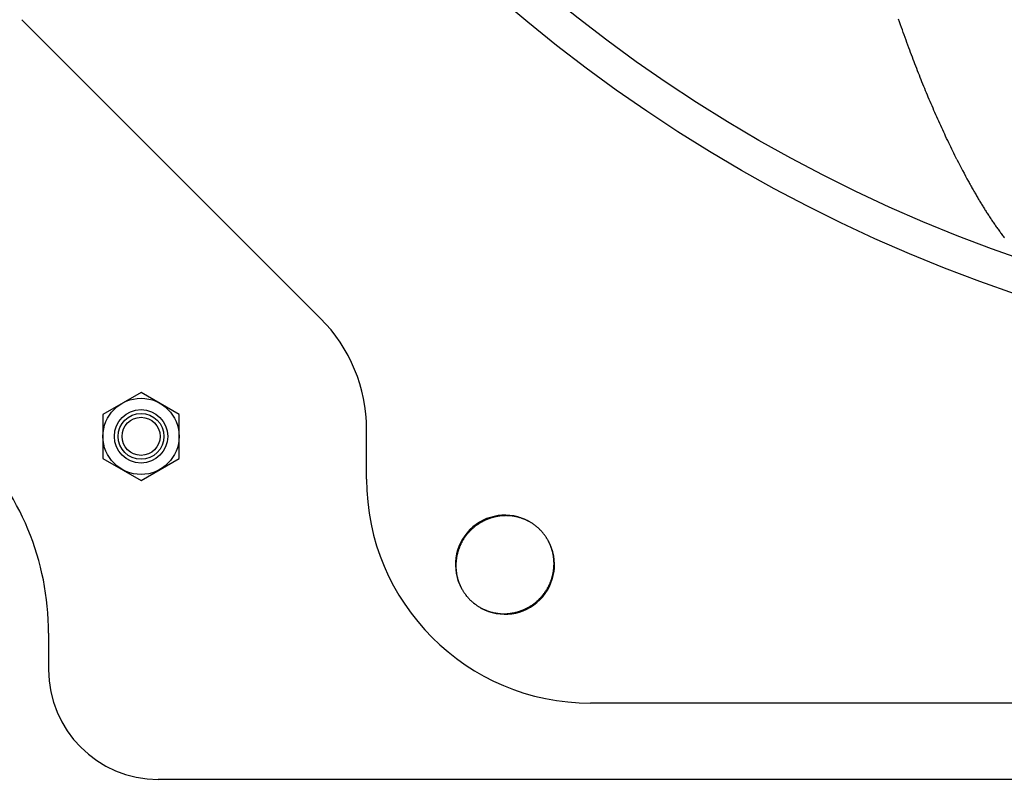
# Model space of a CAD drawing. Extents: x -592 to 1052, y -351 to 690.
# Drawn here: x -196 to -67, y -256 to -157 of the extents above; entities that cross this region are included whole.
import ezdxf

# ---------------------------------------------------------------- set-up
doc = ezdxf.new("R2010")
doc.units = 0
doc.header["$LTSCALE"] = 20
doc.layers.add('DETAIL', color=5, linetype='CONTINUOUS')

msp = doc.modelspace()

# ---------------------------------------------------------------- linework, layer by layer
at = {"layer": 'DETAIL', "color": 5, "linetype": 'CONTINUOUS'}
for p, q in [((-156.54, -195.81), (-195.81, -156.54)), ((-80.42, -156.84), (-80.56, -156.45)), ((-80.29, -157.22), (-80.42, -156.84)), ((-80.17, -157.56), (-80.29, -157.22)), ((-80.29, -157.22), (-80.29, -157.22)), ((-80.06, -157.88), (-80.17, -157.56)), ((-79.94, -158.21), (-80.06, -157.88)), ((-80.06, -157.88), (-80.06, -157.88)), ((-79.82, -158.55), (-79.94, -158.21)), ((-79.7, -158.88), (-79.82, -158.55)), ((-79.82, -158.55), (-79.82, -158.55)), ((-79.58, -159.22), (-79.7, -158.88)), ((-79.46, -159.55), (-79.58, -159.22)), ((-79.58, -159.22), (-79.58, -159.22)), ((-79.34, -159.88), (-79.46, -159.55)), ((-79.21, -160.22), (-79.34, -159.88)), ((-79.34, -159.88), (-79.34, -159.88)), ((-79.09, -160.54), (-79.21, -160.22)), ((-78.98, -160.85), (-79.09, -160.54)), ((-79.09, -160.54), (-79.09, -160.54)), ((-78.87, -161.15), (-78.98, -160.85)), ((-78.75, -161.45), (-78.87, -161.15)), ((-78.87, -161.15), (-78.87, -161.15)), ((-78.64, -161.75), (-78.75, -161.45)), ((-78.52, -162.06), (-78.64, -161.75)), ((-78.64, -161.75), (-78.64, -161.75)), ((-78.41, -162.36), (-78.52, -162.06)), ((-78.29, -162.66), (-78.41, -162.36)), ((-78.41, -162.36), (-78.41, -162.36)), ((-78.17, -162.96), (-78.29, -162.66)), ((-78.05, -163.26), (-78.17, -162.96)), ((-78.17, -162.96), (-78.17, -162.96)), ((-77.94, -163.56), (-78.05, -163.26)), ((-77.82, -163.85), (-77.94, -163.56)), ((-77.94, -163.56), (-77.94, -163.56)), ((-77.71, -164.14), (-77.82, -163.85)), ((-77.59, -164.43), (-77.71, -164.14)), ((-77.71, -164.14), (-77.71, -164.14)), ((-77.48, -164.72), (-77.59, -164.43)), ((-77.36, -165.01), (-77.48, -164.72)), ((-77.48, -164.72), (-77.48, -164.72)), ((-77.24, -165.3), (-77.36, -165.01)), ((-77.12, -165.58), (-77.24, -165.3)), ((-77.24, -165.3), (-77.24, -165.3)), ((-77, -165.87), (-77.12, -165.58)), ((-76.89, -166.16), (-77, -165.87)), ((-77, -165.87), (-77, -165.87)), ((-76.77, -166.45), (-76.89, -166.16)), ((-76.65, -166.74), (-76.77, -166.45)), ((-76.77, -166.45), (-76.77, -166.45)), ((-76.52, -167.02), (-76.65, -166.74)), ((-76.4, -167.31), (-76.52, -167.02)), ((-76.52, -167.02), (-76.52, -167.02)), ((-76.28, -167.6), (-76.4, -167.31)), ((-76.16, -167.88), (-76.28, -167.6)), ((-76.28, -167.6), (-76.28, -167.6)), ((-76.03, -168.17), (-76.16, -167.88)), ((-75.91, -168.46), (-76.03, -168.17)), ((-76.03, -168.17), (-76.03, -168.17)), ((-75.79, -168.74), (-75.91, -168.46)), ((-75.66, -169.03), (-75.79, -168.74)), ((-75.79, -168.74), (-75.79, -168.74)), ((-75.53, -169.32), (-75.66, -169.03)), ((-75.41, -169.6), (-75.53, -169.32)), ((-75.53, -169.32), (-75.53, -169.32)), ((-75.28, -169.89), (-75.41, -169.6)), ((-75.15, -170.17), (-75.28, -169.89)), ((-75.28, -169.89), (-75.28, -169.89)), ((-75.02, -170.46), (-75.15, -170.17)), ((-74.89, -170.74), (-75.02, -170.46)), ((-75.02, -170.46), (-75.02, -170.46)), ((-74.76, -171.02), (-74.89, -170.74)), ((-74.63, -171.31), (-74.76, -171.02)), ((-74.76, -171.02), (-74.76, -171.02)), ((-74.5, -171.59), (-74.63, -171.31)), ((-74.37, -171.87), (-74.5, -171.59)), ((-74.5, -171.59), (-74.5, -171.59)), ((-74.24, -172.16), (-74.37, -171.87)), ((-74.1, -172.44), (-74.24, -172.16)), ((-74.24, -172.16), (-74.24, -172.16)), ((-73.97, -172.71), (-74.1, -172.44)), ((-73.84, -172.99), (-73.97, -172.71)), ((-73.97, -172.71), (-73.97, -172.71)), ((-73.7, -173.27), (-73.84, -172.99)), ((-73.57, -173.55), (-73.7, -173.27)), ((-73.7, -173.27), (-73.7, -173.27)), ((-73.43, -173.82), (-73.57, -173.55)), ((-73.3, -174.1), (-73.43, -173.82)), ((-73.43, -173.82), (-73.43, -173.82)), ((-73.16, -174.38), (-73.3, -174.1)), ((-73.02, -174.65), (-73.16, -174.38)), ((-73.16, -174.38), (-73.16, -174.38)), ((-72.88, -174.93), (-73.02, -174.65)), ((-71.37, -177.8), (-71.3, -177.94)), ((-71.3, -177.94), (-71.22, -178.08)), ((-71.22, -178.08), (-71.22, -178.08)), ((-71.22, -178.08), (-71.14, -178.22)), ((-71.14, -178.22), (-71.07, -178.36)), ((-71.07, -178.36), (-71.07, -178.36)), ((-71.07, -178.36), (-70.99, -178.5)), ((-70.99, -178.5), (-70.91, -178.64)), ((-70.91, -178.64), (-70.91, -178.64)), ((-70.91, -178.64), (-70.83, -178.78)), ((-70.83, -178.78), (-70.75, -178.92)), ((-70.75, -178.92), (-70.75, -178.92)), ((-70.75, -178.92), (-70.67, -179.06)), ((-70.67, -179.06), (-70.6, -179.19)), ((-70.6, -179.19), (-70.6, -179.19)), ((-70.6, -179.19), (-70.52, -179.32)), ((-70.52, -179.32), (-70.45, -179.45)), ((-70.45, -179.45), (-70.45, -179.45)), ((-70.45, -179.45), (-70.38, -179.57)), ((-70.38, -179.57), (-70.31, -179.7)), ((-70.31, -179.7), (-70.31, -179.7)), ((-70.31, -179.7), (-70.23, -179.82)), ((-70.23, -179.82), (-70.16, -179.95)), ((-70.16, -179.95), (-70.16, -179.95)), ((-70.16, -179.95), (-70.09, -180.07)), ((-70.09, -180.07), (-70.01, -180.2)), ((-70.01, -180.2), (-70.01, -180.2)), ((-70.01, -180.2), (-69.94, -180.32)), ((-69.94, -180.32), (-69.86, -180.45)), ((-69.86, -180.45), (-69.86, -180.45)), ((-69.86, -180.45), (-69.79, -180.57)), ((-69.79, -180.57), (-69.72, -180.69)), ((-69.72, -180.69), (-69.72, -180.69)), ((-69.72, -180.69), (-69.64, -180.81)), ((-69.64, -180.81), (-69.57, -180.93)), ((-69.57, -180.93), (-69.57, -180.93)), ((-69.57, -180.93), (-69.5, -181.04)), ((-69.5, -181.04), (-69.43, -181.16)), ((-69.43, -181.16), (-69.43, -181.16)), ((-69.43, -181.16), (-69.35, -181.28)), ((-69.35, -181.28), (-69.28, -181.4)), ((-69.28, -181.4), (-69.28, -181.4)), ((-69.28, -181.4), (-69.2, -181.52)), ((-69.2, -181.52), (-69.13, -181.64)), ((-69.13, -181.64), (-69.13, -181.64)), ((-69.13, -181.64), (-69.05, -181.76)), ((-69.05, -181.76), (-68.98, -181.87)), ((-68.98, -181.87), (-68.98, -181.87)), ((-68.98, -181.87), (-68.9, -181.99)), ((-68.9, -181.99), (-68.83, -182.11)), ((-68.83, -182.11), (-68.83, -182.11)), ((-68.83, -182.11), (-68.75, -182.23)), ((-68.75, -182.23), (-68.67, -182.34)), ((-68.67, -182.34), (-68.67, -182.34)), ((-68.67, -182.34), (-68.59, -182.46)), ((-68.59, -182.46), (-68.52, -182.58)), ((-68.52, -182.58), (-68.52, -182.58)), ((-68.52, -182.58), (-68.44, -182.7)), ((-68.44, -182.7), (-68.36, -182.81)), ((-68.36, -182.81), (-68.36, -182.81)), ((-68.36, -182.81), (-68.28, -182.93)), ((-68.28, -182.93), (-68.2, -183.05)), ((-68.2, -183.05), (-68.2, -183.05)), ((-68.2, -183.05), (-68.12, -183.16)), ((-68.12, -183.16), (-68.04, -183.28)), ((-68.04, -183.28), (-68.04, -183.28)), ((-68.04, -183.28), (-67.96, -183.4)), ((-67.96, -183.4), (-67.88, -183.51)), ((-67.88, -183.51), (-67.88, -183.51)), ((-67.88, -183.51), (-67.8, -183.63)), ((-67.8, -183.63), (-67.72, -183.75)), ((-67.72, -183.75), (-67.72, -183.75)), ((-67.72, -183.75), (-67.64, -183.86)), ((-67.64, -183.86), (-67.56, -183.98)), ((-67.56, -183.98), (-67.56, -183.98)), ((-67.56, -183.98), (-67.47, -184.09)), ((-67.47, -184.09), (-67.39, -184.21)), ((-67.39, -184.21), (-67.39, -184.21)), ((-67.39, -184.21), (-67.31, -184.32)), ((-67.31, -184.32), (-67.22, -184.43)), ((-67.22, -184.43), (-67.22, -184.43)), ((-67.22, -184.43), (-67.14, -184.55)), ((-67.14, -184.55), (-67.06, -184.66)), ((-67.06, -184.66), (-67.06, -184.66)), ((-67.06, -184.66), (-66.97, -184.77)), ((-66.97, -184.77), (-66.89, -184.89)), ((-66.89, -184.89), (-66.89, -184.89)), ((-66.89, -184.89), (-66.8, -185)), ((-66.8, -185), (-66.72, -185.11)), ((-66.72, -185.11), (-66.72, -185.11)), ((-66.72, -185.11), (-66.65, -185.2)), ((-180.14, -205.53), (-185.15, -208.42)), ((-175.13, -208.42), (-180.14, -205.53)), ((-185.15, -208.42), (-185.15, -214.21)), ((-175.13, -214.21), (-175.13, -208.42)), ((-150.49, -216.92), (-150.49, -210.4)), ((-185.15, -214.21), (-180.14, -217.1)), ((-180.14, -217.1), (-175.13, -214.21)), ((-135.43, -222.61), (-135.49, -222.64)), ((-135.36, -222.57), (-135.43, -222.61)), ((-135.43, -222.61), (-135.43, -222.61)), ((-135.3, -222.53), (-135.36, -222.57)), ((-135.23, -222.5), (-135.3, -222.53)), ((-135.3, -222.53), (-135.3, -222.53)), ((-135.17, -222.47), (-135.23, -222.5)), ((-135.1, -222.43), (-135.17, -222.47)), ((-135.17, -222.47), (-135.17, -222.47)), ((-135.04, -222.4), (-135.1, -222.43)), ((-134.97, -222.37), (-135.04, -222.4)), ((-135.04, -222.4), (-135.04, -222.4)), ((-134.91, -222.34), (-134.97, -222.37)), ((-134.84, -222.31), (-134.91, -222.34)), ((-134.91, -222.34), (-134.91, -222.34)), ((-134.77, -222.28), (-134.84, -222.31)), ((-134.71, -222.25), (-134.77, -222.28)), ((-134.77, -222.28), (-134.77, -222.28)), ((-134.64, -222.22), (-134.71, -222.25)), ((-134.57, -222.19), (-134.64, -222.22)), ((-134.64, -222.22), (-134.64, -222.22)), ((-134.5, -222.17), (-134.57, -222.19)), ((-134.43, -222.14), (-134.5, -222.17)), ((-134.5, -222.17), (-134.5, -222.17)), ((-134.36, -222.12), (-134.43, -222.14)), ((-134.29, -222.09), (-134.36, -222.12)), ((-134.36, -222.12), (-134.36, -222.12)), ((-134.22, -222.07), (-134.29, -222.09)), ((-134.15, -222.04), (-134.22, -222.07)), ((-134.22, -222.07), (-134.22, -222.07)), ((-134.08, -222.02), (-134.15, -222.04)), ((-134.01, -222), (-134.08, -222.02)), ((-134.08, -222.02), (-134.08, -222.02)), ((-133.94, -221.98), (-134.01, -222)), ((-133.87, -221.96), (-133.94, -221.98)), ((-133.94, -221.98), (-133.94, -221.98)), ((-133.8, -221.94), (-133.87, -221.96)), ((-133.73, -221.92), (-133.8, -221.94)), ((-133.8, -221.94), (-133.8, -221.94)), ((-133.66, -221.91), (-133.73, -221.92)), ((-133.59, -221.89), (-133.66, -221.91)), ((-133.66, -221.91), (-133.66, -221.91)), ((-133.52, -221.88), (-133.59, -221.89)), ((-133.44, -221.86), (-133.52, -221.88)), ((-133.52, -221.88), (-133.52, -221.88)), ((-133.37, -221.85), (-133.44, -221.86)), ((-133.3, -221.83), (-133.37, -221.85)), ((-133.37, -221.85), (-133.37, -221.85)), ((-133.23, -221.82), (-133.3, -221.83)), ((-133.15, -221.81), (-133.23, -221.82)), ((-133.23, -221.82), (-133.23, -221.82)), ((-133.08, -221.8), (-133.15, -221.81)), ((-133.01, -221.79), (-133.08, -221.8)), ((-133.08, -221.8), (-133.08, -221.8)), ((-132.94, -221.78), (-133.01, -221.79)), ((-132.86, -221.77), (-132.94, -221.78)), ((-132.94, -221.78), (-132.94, -221.78)), ((-132.79, -221.76), (-132.86, -221.77)), ((-132.72, -221.76), (-132.79, -221.76)), ((-132.79, -221.76), (-132.79, -221.76)), ((-132.64, -221.75), (-132.72, -221.76)), ((-132.57, -221.75), (-132.64, -221.75)), ((-132.64, -221.75), (-132.64, -221.75)), ((-132.5, -221.74), (-132.57, -221.75)), ((-132.43, -221.74), (-132.5, -221.74)), ((-132.5, -221.74), (-132.5, -221.74)), ((-132.35, -221.74), (-132.43, -221.74)), ((-132.28, -221.74), (-132.35, -221.74)), ((-132.35, -221.74), (-132.35, -221.74)), ((-132.21, -221.73), (-132.28, -221.74)), ((-132.13, -221.73), (-132.21, -221.73)), ((-132.21, -221.73), (-132.21, -221.73)), ((-132.06, -221.74), (-132.13, -221.73)), ((-131.99, -221.74), (-132.06, -221.74)), ((-132.06, -221.74), (-132.06, -221.74)), ((-131.91, -221.74), (-131.99, -221.74)), ((-131.84, -221.74), (-131.91, -221.74)), ((-131.91, -221.74), (-131.91, -221.74)), ((-131.77, -221.75), (-131.84, -221.74)), ((-131.7, -221.75), (-131.77, -221.75)), ((-131.77, -221.75), (-131.77, -221.75)), ((-131.62, -221.76), (-131.7, -221.75)), ((-131.55, -221.76), (-131.62, -221.76)), ((-131.62, -221.76), (-131.62, -221.76)), ((-131.48, -221.77), (-131.55, -221.76)), ((-131.41, -221.78), (-131.48, -221.77)), ((-131.48, -221.77), (-131.48, -221.77)), ((-131.33, -221.79), (-131.41, -221.78)), ((-131.26, -221.8), (-131.33, -221.79)), ((-131.33, -221.79), (-131.33, -221.79)), ((-131.19, -221.81), (-131.26, -221.8)), ((-131.12, -221.82), (-131.19, -221.81)), ((-131.19, -221.81), (-131.19, -221.81)), ((-131.05, -221.83), (-131.12, -221.82)), ((-130.98, -221.85), (-131.05, -221.83)), ((-131.05, -221.83), (-131.05, -221.83)), ((-130.91, -221.86), (-130.98, -221.85)), ((-130.83, -221.87), (-130.91, -221.86)), ((-130.91, -221.86), (-130.91, -221.86)), ((-130.76, -221.89), (-130.83, -221.87)), ((-130.69, -221.91), (-130.76, -221.89)), ((-130.76, -221.89), (-130.76, -221.89)), ((-130.62, -221.92), (-130.69, -221.91)), ((-130.56, -221.94), (-130.62, -221.92)), ((-130.62, -221.92), (-130.62, -221.92)), ((-130.49, -221.96), (-130.56, -221.94)), ((-130.42, -221.98), (-130.49, -221.96)), ((-130.49, -221.96), (-130.49, -221.96)), ((-130.35, -222), (-130.42, -221.98)), ((-130.28, -222.02), (-130.35, -222)), ((-130.35, -222), (-130.35, -222)), ((-130.21, -222.04), (-130.28, -222.02)), ((-130.14, -222.06), (-130.21, -222.04)), ((-130.21, -222.04), (-130.21, -222.04)), ((-130.08, -222.09), (-130.14, -222.06)), ((-130.01, -222.11), (-130.08, -222.09)), ((-130.08, -222.09), (-130.08, -222.09)), ((-129.94, -222.14), (-130.01, -222.11)), ((-129.88, -222.16), (-129.94, -222.14)), ((-129.94, -222.14), (-129.94, -222.14)), ((-129.81, -222.19), (-129.88, -222.16)), ((-129.74, -222.21), (-129.81, -222.19)), ((-129.81, -222.19), (-129.81, -222.19)), ((-129.68, -222.24), (-129.74, -222.21)), ((-129.61, -222.27), (-129.68, -222.24)), ((-129.68, -222.24), (-129.68, -222.24)), ((-129.55, -222.3), (-129.61, -222.27)), ((-129.48, -222.33), (-129.55, -222.3)), ((-129.55, -222.3), (-129.55, -222.3)), ((-129.42, -222.36), (-129.48, -222.33)), ((-129.36, -222.39), (-129.42, -222.36)), ((-129.42, -222.36), (-129.42, -222.36)), ((-129.29, -222.42), (-129.36, -222.39)), ((-129.23, -222.45), (-129.29, -222.42)), ((-129.29, -222.42), (-129.29, -222.42)), ((-129.17, -222.48), (-129.23, -222.45)), ((-129.11, -222.52), (-129.17, -222.48)), ((-129.17, -222.48), (-129.17, -222.48)), ((-129.04, -222.55), (-129.11, -222.52)), ((-128.98, -222.59), (-129.04, -222.55)), ((-129.04, -222.55), (-129.04, -222.55)), ((-128.92, -222.62), (-128.98, -222.59)), ((-137.02, -223.88), (-137.07, -223.93)), ((-136.97, -223.83), (-137.02, -223.88)), ((-137.02, -223.88), (-137.02, -223.88)), ((-136.92, -223.77), (-136.97, -223.83)), ((-136.87, -223.72), (-136.92, -223.77)), ((-136.92, -223.77), (-136.92, -223.77)), ((-136.81, -223.67), (-136.87, -223.72)), ((-136.76, -223.62), (-136.81, -223.67)), ((-136.81, -223.67), (-136.81, -223.67)), ((-136.71, -223.57), (-136.76, -223.62)), ((-136.66, -223.52), (-136.71, -223.57)), ((-136.71, -223.57), (-136.71, -223.57)), ((-136.6, -223.47), (-136.66, -223.52)), ((-136.55, -223.42), (-136.6, -223.47)), ((-136.6, -223.47), (-136.6, -223.47)), ((-136.49, -223.37), (-136.55, -223.42)), ((-136.44, -223.32), (-136.49, -223.37)), ((-136.49, -223.37), (-136.49, -223.37)), ((-136.38, -223.27), (-136.44, -223.32)), ((-136.33, -223.23), (-136.38, -223.27)), ((-136.38, -223.27), (-136.38, -223.27)), ((-136.27, -223.18), (-136.33, -223.23)), ((-136.21, -223.14), (-136.27, -223.18)), ((-136.27, -223.18), (-136.27, -223.18)), ((-136.16, -223.09), (-136.21, -223.14)), ((-136.1, -223.05), (-136.16, -223.09)), ((-136.16, -223.09), (-136.16, -223.09)), ((-136.04, -223), (-136.1, -223.05)), ((-135.98, -222.96), (-136.04, -223)), ((-136.04, -223), (-136.04, -223)), ((-135.92, -222.92), (-135.98, -222.96)), ((-135.86, -222.88), (-135.92, -222.92)), ((-135.92, -222.92), (-135.92, -222.92)), ((-135.8, -222.84), (-135.86, -222.88)), ((-135.74, -222.8), (-135.8, -222.84)), ((-135.8, -222.84), (-135.8, -222.84)), ((-135.68, -222.76), (-135.74, -222.8)), ((-135.61, -222.72), (-135.68, -222.76)), ((-135.68, -222.76), (-135.68, -222.76)), ((-135.55, -222.68), (-135.61, -222.72)), ((-135.49, -222.64), (-135.55, -222.68)), ((-135.55, -222.68), (-135.55, -222.68)), ((-128.86, -222.66), (-128.92, -222.62)), ((-128.92, -222.62), (-128.92, -222.62)), ((-128.8, -222.7), (-128.86, -222.66)), ((-128.74, -222.73), (-128.8, -222.7)), ((-128.8, -222.7), (-128.8, -222.7)), ((-128.68, -222.77), (-128.74, -222.73)), ((-128.62, -222.81), (-128.68, -222.77)), ((-128.68, -222.77), (-128.68, -222.77)), ((-128.57, -222.85), (-128.62, -222.81)), ((-128.51, -222.89), (-128.57, -222.85)), ((-128.57, -222.85), (-128.57, -222.85)), ((-128.45, -222.93), (-128.51, -222.89)), ((-128.39, -222.97), (-128.45, -222.93)), ((-128.45, -222.93), (-128.45, -222.93)), ((-128.34, -223.02), (-128.39, -222.97)), ((-128.28, -223.06), (-128.34, -223.02)), ((-128.34, -223.02), (-128.34, -223.02)), ((-128.23, -223.1), (-128.28, -223.06)), ((-128.17, -223.15), (-128.23, -223.1)), ((-128.23, -223.1), (-128.23, -223.1)), ((-128.12, -223.19), (-128.17, -223.15)), ((-128.06, -223.24), (-128.12, -223.19)), ((-128.12, -223.19), (-128.12, -223.19)), ((-128.01, -223.29), (-128.06, -223.24)), ((-127.95, -223.33), (-128.01, -223.29)), ((-128.01, -223.29), (-128.01, -223.29)), ((-127.9, -223.38), (-127.95, -223.33)), ((-127.85, -223.43), (-127.9, -223.38)), ((-127.9, -223.38), (-127.9, -223.38)), ((-127.8, -223.48), (-127.85, -223.43)), ((-127.75, -223.53), (-127.8, -223.48)), ((-127.8, -223.48), (-127.8, -223.48)), ((-127.7, -223.58), (-127.75, -223.53)), ((-127.65, -223.63), (-127.7, -223.58)), ((-127.6, -223.68), (-127.65, -223.63)), ((-127.55, -223.73), (-127.6, -223.68)), ((-127.6, -223.68), (-127.6, -223.68)), ((-127.5, -223.78), (-127.55, -223.73)), ((-127.45, -223.83), (-127.5, -223.78)), ((-127.5, -223.78), (-127.5, -223.78)), ((-127.41, -223.89), (-127.45, -223.83)), ((-127.36, -223.94), (-127.41, -223.89)), ((-127.41, -223.89), (-127.41, -223.89)), ((-137.95, -225.18), (-137.98, -225.25)), ((-137.91, -225.12), (-137.95, -225.18)), ((-137.95, -225.18), (-137.95, -225.18)), ((-137.88, -225.06), (-137.91, -225.12)), ((-137.84, -224.99), (-137.88, -225.06)), ((-137.88, -225.06), (-137.88, -225.06)), ((-137.8, -224.93), (-137.84, -224.99)), ((-137.76, -224.87), (-137.8, -224.93)), ((-137.8, -224.93), (-137.8, -224.93)), ((-137.73, -224.81), (-137.76, -224.87)), ((-137.69, -224.74), (-137.73, -224.81)), ((-137.73, -224.81), (-137.73, -224.81)), ((-137.65, -224.68), (-137.69, -224.74)), ((-137.61, -224.62), (-137.65, -224.68)), ((-137.65, -224.68), (-137.65, -224.68)), ((-137.56, -224.56), (-137.61, -224.62)), ((-137.52, -224.5), (-137.56, -224.56)), ((-137.56, -224.56), (-137.56, -224.56)), ((-137.48, -224.44), (-137.52, -224.5)), ((-137.44, -224.39), (-137.48, -224.44)), ((-137.48, -224.44), (-137.48, -224.44)), ((-137.39, -224.33), (-137.44, -224.39)), ((-137.35, -224.27), (-137.39, -224.33)), ((-137.39, -224.33), (-137.39, -224.33)), ((-137.3, -224.21), (-137.35, -224.27)), ((-137.26, -224.16), (-137.3, -224.21)), ((-137.3, -224.21), (-137.3, -224.21)), ((-137.21, -224.1), (-137.26, -224.16)), ((-137.16, -224.04), (-137.21, -224.1)), ((-137.21, -224.1), (-137.21, -224.1)), ((-137.11, -223.99), (-137.16, -224.04)), ((-137.07, -223.93), (-137.11, -223.99)), ((-137.11, -223.99), (-137.11, -223.99)), ((-127.31, -224), (-127.36, -223.94)), ((-127.27, -224.05), (-127.31, -224)), ((-127.31, -224), (-127.31, -224)), ((-127.22, -224.11), (-127.27, -224.05)), ((-127.18, -224.16), (-127.22, -224.11)), ((-127.22, -224.11), (-127.22, -224.11)), ((-127.14, -224.22), (-127.18, -224.16)), ((-127.09, -224.27), (-127.14, -224.22)), ((-127.14, -224.22), (-127.14, -224.22)), ((-127.05, -224.33), (-127.09, -224.27)), ((-127.01, -224.39), (-127.05, -224.33)), ((-127.05, -224.33), (-127.05, -224.33)), ((-126.97, -224.45), (-127.01, -224.39)), ((-126.93, -224.5), (-126.97, -224.45)), ((-126.97, -224.45), (-126.97, -224.45)), ((-126.89, -224.56), (-126.93, -224.5)), ((-126.85, -224.62), (-126.89, -224.56)), ((-126.89, -224.56), (-126.89, -224.56)), ((-126.82, -224.68), (-126.85, -224.62)), ((-126.78, -224.74), (-126.82, -224.68)), ((-126.82, -224.68), (-126.82, -224.68)), ((-126.74, -224.8), (-126.78, -224.74)), ((-126.71, -224.86), (-126.74, -224.8)), ((-126.74, -224.8), (-126.74, -224.8)), ((-126.67, -224.92), (-126.71, -224.86)), ((-126.64, -224.99), (-126.67, -224.92)), ((-126.67, -224.92), (-126.67, -224.92)), ((-126.6, -225.05), (-126.64, -224.99)), ((-126.57, -225.11), (-126.6, -225.05)), ((-126.6, -225.05), (-126.6, -225.05)), ((-126.54, -225.17), (-126.57, -225.11)), ((-126.51, -225.24), (-126.54, -225.17)), ((-126.54, -225.17), (-126.54, -225.17)), ((-138.48, -226.47), (-138.5, -226.54)), ((-138.46, -226.4), (-138.48, -226.47)), ((-138.44, -226.33), (-138.46, -226.4)), ((-138.46, -226.4), (-138.46, -226.4)), ((-138.42, -226.26), (-138.44, -226.33)), ((-138.39, -226.19), (-138.42, -226.26)), ((-138.42, -226.26), (-138.42, -226.26)), ((-138.37, -226.12), (-138.39, -226.19)), ((-138.34, -226.05), (-138.37, -226.12)), ((-138.37, -226.12), (-138.37, -226.12)), ((-138.32, -225.98), (-138.34, -226.05)), ((-138.29, -225.91), (-138.32, -225.98)), ((-138.32, -225.98), (-138.32, -225.98)), ((-138.26, -225.85), (-138.29, -225.91)), ((-138.23, -225.78), (-138.26, -225.85)), ((-138.26, -225.85), (-138.26, -225.85)), ((-138.21, -225.71), (-138.23, -225.78)), ((-138.18, -225.64), (-138.21, -225.71)), ((-138.21, -225.71), (-138.21, -225.71)), ((-138.15, -225.58), (-138.18, -225.64)), ((-138.11, -225.51), (-138.15, -225.58)), ((-138.15, -225.58), (-138.15, -225.58)), ((-138.08, -225.44), (-138.11, -225.51)), ((-138.05, -225.38), (-138.08, -225.44)), ((-138.08, -225.44), (-138.08, -225.44)), ((-138.02, -225.31), (-138.05, -225.38)), ((-137.98, -225.25), (-138.02, -225.31)), ((-138.02, -225.31), (-138.02, -225.31)), ((-126.48, -225.3), (-126.51, -225.24)), ((-126.45, -225.36), (-126.48, -225.3)), ((-126.48, -225.3), (-126.48, -225.3)), ((-126.42, -225.43), (-126.45, -225.36)), ((-126.39, -225.49), (-126.42, -225.43)), ((-126.42, -225.43), (-126.42, -225.43)), ((-126.36, -225.56), (-126.39, -225.49)), ((-126.33, -225.62), (-126.36, -225.56)), ((-126.36, -225.56), (-126.36, -225.56)), ((-126.31, -225.69), (-126.33, -225.62)), ((-126.28, -225.76), (-126.31, -225.69)), ((-126.31, -225.69), (-126.31, -225.69)), ((-126.26, -225.82), (-126.28, -225.76)), ((-126.23, -225.89), (-126.26, -225.82)), ((-126.26, -225.82), (-126.26, -225.82)), ((-126.21, -225.96), (-126.23, -225.89)), ((-126.18, -226.02), (-126.21, -225.96)), ((-126.21, -225.96), (-126.21, -225.96)), ((-126.16, -226.09), (-126.18, -226.02)), ((-126.14, -226.16), (-126.16, -226.09)), ((-126.16, -226.09), (-126.16, -226.09)), ((-126.12, -226.23), (-126.14, -226.16)), ((-126.1, -226.3), (-126.12, -226.23)), ((-126.12, -226.23), (-126.12, -226.23)), ((-126.08, -226.37), (-126.1, -226.3)), ((-126.06, -226.44), (-126.08, -226.37)), ((-126.08, -226.37), (-126.08, -226.37)), ((-126.04, -226.51), (-126.06, -226.44)), ((-138.72, -227.69), (-138.73, -227.77)), ((-138.73, -227.77), (-138.73, -227.84)), ((-138.71, -227.62), (-138.72, -227.69)), ((-138.72, -227.69), (-138.72, -227.69)), ((-138.7, -227.55), (-138.71, -227.62)), ((-138.69, -227.47), (-138.7, -227.55)), ((-138.7, -227.55), (-138.7, -227.55)), ((-138.68, -227.4), (-138.69, -227.47)), ((-138.67, -227.33), (-138.68, -227.4)), ((-138.68, -227.4), (-138.68, -227.4)), ((-138.66, -227.26), (-138.67, -227.33)), ((-138.65, -227.18), (-138.66, -227.26)), ((-138.66, -227.26), (-138.66, -227.26)), ((-138.64, -227.11), (-138.65, -227.18)), ((-138.62, -227.04), (-138.64, -227.11)), ((-138.64, -227.11), (-138.64, -227.11)), ((-138.61, -226.97), (-138.62, -227.04)), ((-138.59, -226.9), (-138.61, -226.97)), ((-138.61, -226.97), (-138.61, -226.97)), ((-138.58, -226.82), (-138.59, -226.9)), ((-138.56, -226.75), (-138.58, -226.82)), ((-138.58, -226.82), (-138.58, -226.82)), ((-138.54, -226.68), (-138.56, -226.75)), ((-138.52, -226.61), (-138.54, -226.68)), ((-138.54, -226.68), (-138.54, -226.68)), ((-138.5, -226.54), (-138.52, -226.61)), ((-138.5, -226.54), (-138.5, -226.54)), ((-126.03, -226.57), (-126.04, -226.51)), ((-126.04, -226.51), (-126.04, -226.51)), ((-126.01, -226.64), (-126.03, -226.57)), ((-125.99, -226.72), (-126.01, -226.64)), ((-126.01, -226.64), (-126.01, -226.64)), ((-125.98, -226.79), (-125.99, -226.72)), ((-125.97, -226.86), (-125.98, -226.79)), ((-125.98, -226.79), (-125.98, -226.79)), ((-125.95, -226.93), (-125.97, -226.86)), ((-125.94, -227), (-125.95, -226.93)), ((-125.95, -226.93), (-125.95, -226.93)), ((-125.93, -227.07), (-125.94, -227)), ((-125.92, -227.14), (-125.93, -227.07)), ((-125.93, -227.07), (-125.93, -227.07)), ((-125.91, -227.22), (-125.92, -227.14)), ((-125.9, -227.29), (-125.91, -227.22)), ((-125.91, -227.22), (-125.91, -227.22)), ((-125.89, -227.36), (-125.9, -227.29)), ((-125.88, -227.43), (-125.89, -227.36)), ((-125.89, -227.36), (-125.89, -227.36)), ((-125.88, -227.5), (-125.88, -227.43)), ((-125.87, -227.58), (-125.88, -227.5)), ((-125.88, -227.5), (-125.88, -227.5)), ((-125.87, -227.65), (-125.87, -227.58)), ((-125.86, -227.72), (-125.87, -227.65)), ((-125.87, -227.65), (-125.87, -227.65)), ((-125.86, -227.79), (-125.86, -227.72)), ((-125.86, -227.87), (-125.86, -227.79)), ((-125.86, -227.79), (-125.86, -227.79)), ((-138.74, -228.06), (-138.75, -228.13)), ((-138.75, -228.13), (-138.75, -228.13)), ((-138.75, -228.13), (-138.75, -228.2)), ((-138.75, -228.2), (-138.75, -228.28)), ((-138.75, -228.28), (-138.75, -228.28)), ((-138.75, -228.28), (-138.75, -228.35)), ((-138.75, -228.35), (-138.75, -228.42)), ((-138.75, -228.42), (-138.75, -228.42)), ((-138.75, -228.42), (-138.75, -228.5)), ((-138.75, -228.5), (-138.74, -228.57)), ((-138.73, -227.84), (-138.74, -227.91)), ((-138.74, -227.91), (-138.74, -227.98)), ((-138.74, -227.98), (-138.74, -227.98)), ((-138.74, -227.98), (-138.74, -228.06)), ((-138.74, -228.57), (-138.74, -228.57)), ((-138.74, -228.57), (-138.74, -228.64)), ((-138.74, -228.64), (-138.74, -228.71)), ((-138.74, -228.71), (-138.74, -228.71)), ((-138.74, -228.71), (-138.73, -228.79)), ((-138.73, -227.84), (-138.73, -227.84)), ((-138.73, -228.79), (-138.73, -228.86)), ((-138.73, -228.86), (-138.73, -228.86)), ((-138.73, -228.86), (-138.72, -228.93)), ((-138.72, -228.93), (-138.71, -229)), ((-138.71, -229), (-138.71, -229)), ((-138.71, -229), (-138.7, -229.08)), ((-138.7, -229.08), (-138.69, -229.15)), ((-125.94, -229.11), (-125.93, -229.03)), ((-125.93, -229.03), (-125.92, -228.96)), ((-125.92, -228.96), (-125.91, -228.89)), ((-125.92, -228.96), (-125.92, -228.96)), ((-125.91, -228.89), (-125.9, -228.82)), ((-125.9, -228.82), (-125.89, -228.74)), ((-125.9, -228.82), (-125.9, -228.82)), ((-125.89, -228.74), (-125.88, -228.67)), ((-125.88, -228.6), (-125.87, -228.53)), ((-125.88, -228.67), (-125.88, -228.6)), ((-125.88, -228.67), (-125.88, -228.67)), ((-125.87, -228.45), (-125.86, -228.38)), ((-125.87, -228.53), (-125.87, -228.45)), ((-125.87, -228.53), (-125.87, -228.53)), ((-125.85, -227.94), (-125.86, -227.87)), ((-125.86, -228.23), (-125.85, -228.16)), ((-125.86, -228.31), (-125.86, -228.23)), ((-125.86, -228.23), (-125.86, -228.23)), ((-125.86, -228.38), (-125.86, -228.31)), ((-125.86, -228.38), (-125.86, -228.38)), ((-125.85, -228.01), (-125.85, -227.94)), ((-125.85, -227.94), (-125.85, -227.94)), ((-125.85, -228.09), (-125.85, -228.01)), ((-125.85, -228.16), (-125.85, -228.09)), ((-125.85, -228.09), (-125.85, -228.09)), ((-138.69, -229.15), (-138.69, -229.15)), ((-138.69, -229.15), (-138.68, -229.22)), ((-138.68, -229.22), (-138.67, -229.29)), ((-138.67, -229.29), (-138.67, -229.29)), ((-138.67, -229.29), (-138.66, -229.36)), ((-138.66, -229.36), (-138.65, -229.43)), ((-138.65, -229.43), (-138.65, -229.43)), ((-138.65, -229.43), (-138.64, -229.51)), ((-138.64, -229.51), (-138.62, -229.58)), ((-138.62, -229.58), (-138.62, -229.58)), ((-138.62, -229.58), (-138.61, -229.65)), ((-138.61, -229.65), (-138.59, -229.72)), ((-138.59, -229.72), (-138.59, -229.72)), ((-138.59, -229.72), (-138.58, -229.79)), ((-138.58, -229.79), (-138.56, -229.86)), ((-138.56, -229.86), (-138.56, -229.86)), ((-138.56, -229.86), (-138.54, -229.93)), ((-138.54, -229.93), (-138.52, -230)), ((-138.52, -230), (-138.52, -230)), ((-138.52, -230), (-138.5, -230.07)), ((-138.5, -230.07), (-138.48, -230.13)), ((-138.48, -230.13), (-138.48, -230.13)), ((-138.48, -230.13), (-138.46, -230.2)), ((-138.46, -230.2), (-138.44, -230.27)), ((-138.44, -230.27), (-138.44, -230.27)), ((-138.44, -230.27), (-138.42, -230.34)), ((-138.42, -230.34), (-138.4, -230.41)), ((-126.31, -230.45), (-126.29, -230.38)), ((-126.29, -230.38), (-126.26, -230.31)), ((-126.29, -230.38), (-126.29, -230.38)), ((-126.26, -230.31), (-126.24, -230.24)), ((-126.24, -230.24), (-126.21, -230.17)), ((-126.24, -230.24), (-126.24, -230.24)), ((-126.21, -230.17), (-126.19, -230.11)), ((-126.19, -230.11), (-126.16, -230.04)), ((-126.19, -230.11), (-126.19, -230.11)), ((-126.16, -230.04), (-126.14, -229.97)), ((-126.14, -229.97), (-126.12, -229.89)), ((-126.14, -229.97), (-126.14, -229.97)), ((-126.12, -229.89), (-126.1, -229.82)), ((-126.1, -229.82), (-126.08, -229.75)), ((-126.1, -229.82), (-126.1, -229.82)), ((-126.08, -229.75), (-126.06, -229.68)), ((-126.06, -229.68), (-126.04, -229.61)), ((-126.06, -229.68), (-126.06, -229.68)), ((-126.04, -229.61), (-126.03, -229.54)), ((-126.03, -229.54), (-126.01, -229.47)), ((-126.03, -229.54), (-126.03, -229.54)), ((-126.01, -229.47), (-126, -229.4)), ((-126, -229.4), (-125.98, -229.32)), ((-126, -229.4), (-126, -229.4)), ((-125.98, -229.32), (-125.97, -229.25)), ((-125.97, -229.25), (-125.95, -229.18)), ((-125.97, -229.25), (-125.97, -229.25)), ((-125.95, -229.18), (-125.94, -229.11)), ((-125.94, -229.11), (-125.94, -229.11)), ((-138.4, -230.41), (-138.4, -230.41)), ((-138.4, -230.41), (-138.37, -230.47)), ((-138.37, -230.47), (-138.35, -230.54)), ((-138.35, -230.54), (-138.35, -230.54)), ((-138.35, -230.54), (-138.32, -230.61)), ((-138.32, -230.61), (-138.3, -230.67)), ((-138.3, -230.67), (-138.3, -230.67)), ((-138.3, -230.67), (-138.27, -230.74)), ((-138.27, -230.74), (-138.24, -230.8)), ((-138.24, -230.8), (-138.24, -230.8)), ((-138.24, -230.8), (-138.21, -230.87)), ((-138.21, -230.87), (-138.19, -230.93)), ((-138.19, -230.93), (-138.19, -230.93)), ((-138.19, -230.93), (-138.16, -231)), ((-138.16, -231), (-138.13, -231.06)), ((-138.13, -231.06), (-138.13, -231.06)), ((-138.13, -231.06), (-138.09, -231.13)), ((-138.09, -231.13), (-138.06, -231.19)), ((-138.06, -231.19), (-138.06, -231.19)), ((-138.06, -231.19), (-138.03, -231.25)), ((-138.03, -231.25), (-138, -231.32)), ((-138, -231.32), (-138, -231.32)), ((-138, -231.32), (-137.96, -231.38)), ((-137.96, -231.38), (-137.93, -231.44)), ((-137.93, -231.44), (-137.93, -231.44)), ((-137.93, -231.44), (-137.9, -231.5)), ((-137.9, -231.5), (-137.86, -231.56)), ((-137.86, -231.56), (-137.86, -231.56)), ((-137.86, -231.56), (-137.82, -231.62)), ((-137.82, -231.62), (-137.79, -231.68)), ((-127, -231.74), (-126.96, -231.68)), ((-126.96, -231.68), (-126.92, -231.62)), ((-126.96, -231.68), (-126.96, -231.68)), ((-126.92, -231.62), (-126.88, -231.56)), ((-126.88, -231.56), (-126.84, -231.5)), ((-126.88, -231.56), (-126.88, -231.56)), ((-126.84, -231.5), (-126.8, -231.43)), ((-126.8, -231.43), (-126.76, -231.37)), ((-126.8, -231.43), (-126.8, -231.43)), ((-126.76, -231.37), (-126.73, -231.31)), ((-126.73, -231.31), (-126.69, -231.24)), ((-126.73, -231.31), (-126.73, -231.31)), ((-126.69, -231.24), (-126.65, -231.18)), ((-126.65, -231.18), (-126.62, -231.11)), ((-126.65, -231.18), (-126.65, -231.18)), ((-126.62, -231.11), (-126.59, -231.05)), ((-126.59, -231.05), (-126.55, -230.98)), ((-126.59, -231.05), (-126.59, -231.05)), ((-126.55, -230.98), (-126.52, -230.92)), ((-126.52, -230.92), (-126.49, -230.85)), ((-126.52, -230.92), (-126.52, -230.92)), ((-126.49, -230.85), (-126.46, -230.79)), ((-126.46, -230.79), (-126.43, -230.72)), ((-126.46, -230.79), (-126.46, -230.79)), ((-126.43, -230.72), (-126.4, -230.65)), ((-126.4, -230.65), (-126.37, -230.59)), ((-126.4, -230.65), (-126.4, -230.65)), ((-126.37, -230.59), (-126.34, -230.52)), ((-126.34, -230.52), (-126.31, -230.45)), ((-126.34, -230.52), (-126.34, -230.52)), ((-137.79, -231.68), (-137.79, -231.68)), ((-137.79, -231.68), (-137.75, -231.74)), ((-137.75, -231.74), (-137.71, -231.8)), ((-137.71, -231.8), (-137.71, -231.8)), ((-137.71, -231.8), (-137.67, -231.86)), ((-137.67, -231.86), (-137.63, -231.92)), ((-137.63, -231.92), (-137.63, -231.92)), ((-137.63, -231.92), (-137.59, -231.98)), ((-137.59, -231.98), (-137.55, -232.03)), ((-137.55, -232.03), (-137.55, -232.03)), ((-137.55, -232.03), (-137.51, -232.09)), ((-137.51, -232.09), (-137.47, -232.15)), ((-137.47, -232.15), (-137.47, -232.15)), ((-137.47, -232.15), (-137.42, -232.2)), ((-137.42, -232.2), (-137.38, -232.26)), ((-137.38, -232.26), (-137.38, -232.26)), ((-137.38, -232.26), (-137.34, -232.31)), ((-137.34, -232.31), (-137.29, -232.37)), ((-137.29, -232.37), (-137.29, -232.37)), ((-137.29, -232.37), (-137.24, -232.42)), ((-137.24, -232.42), (-137.2, -232.48)), ((-137.2, -232.48), (-137.2, -232.48)), ((-137.2, -232.48), (-137.15, -232.53)), ((-137.15, -232.53), (-137.1, -232.58)), ((-137.1, -232.58), (-137.1, -232.58)), ((-137.1, -232.58), (-137.05, -232.63)), ((-137.05, -232.63), (-137.01, -232.69)), ((-137.01, -232.69), (-137.01, -232.69)), ((-137.01, -232.69), (-136.96, -232.74)), ((-136.96, -232.74), (-136.91, -232.79)), ((-136.91, -232.79), (-136.86, -232.84)), ((-136.86, -232.84), (-136.8, -232.89)), ((-136.8, -232.89), (-136.8, -232.89)), ((-136.8, -232.89), (-136.75, -232.94)), ((-136.75, -232.94), (-136.7, -232.98)), ((-128.11, -232.99), (-128.05, -232.95)), ((-128.05, -232.95), (-128, -232.9)), ((-128, -232.9), (-127.95, -232.85)), ((-128, -232.9), (-128, -232.9)), ((-127.95, -232.85), (-127.89, -232.8)), ((-127.89, -232.8), (-127.84, -232.75)), ((-127.89, -232.8), (-127.89, -232.8)), ((-127.84, -232.75), (-127.79, -232.69)), ((-127.79, -232.69), (-127.74, -232.64)), ((-127.79, -232.69), (-127.79, -232.69)), ((-127.74, -232.64), (-127.69, -232.59)), ((-127.69, -232.59), (-127.64, -232.54)), ((-127.69, -232.59), (-127.69, -232.59)), ((-127.64, -232.54), (-127.59, -232.48)), ((-127.59, -232.48), (-127.54, -232.43)), ((-127.59, -232.48), (-127.59, -232.48)), ((-127.54, -232.43), (-127.49, -232.38)), ((-127.49, -232.38), (-127.44, -232.32)), ((-127.49, -232.38), (-127.49, -232.38)), ((-127.44, -232.32), (-127.39, -232.26)), ((-127.39, -232.26), (-127.35, -232.21)), ((-127.39, -232.26), (-127.39, -232.26)), ((-127.35, -232.21), (-127.3, -232.15)), ((-127.3, -232.15), (-127.26, -232.09)), ((-127.3, -232.15), (-127.3, -232.15)), ((-127.26, -232.09), (-127.21, -232.04)), ((-127.21, -232.04), (-127.17, -231.98)), ((-127.21, -232.04), (-127.21, -232.04)), ((-127.17, -231.98), (-127.12, -231.92)), ((-127.12, -231.92), (-127.08, -231.86)), ((-127.12, -231.92), (-127.12, -231.92)), ((-127.08, -231.86), (-127.04, -231.8)), ((-127.04, -231.8), (-127, -231.74)), ((-127.04, -231.8), (-127.04, -231.8)), ((-136.7, -232.98), (-136.7, -232.98)), ((-136.7, -232.98), (-136.65, -233.03)), ((-136.65, -233.03), (-136.6, -233.08)), ((-136.6, -233.08), (-136.6, -233.08)), ((-136.6, -233.08), (-136.54, -233.12)), ((-136.54, -233.12), (-136.49, -233.17)), ((-136.49, -233.17), (-136.49, -233.17)), ((-136.49, -233.17), (-136.43, -233.22)), ((-136.43, -233.22), (-136.38, -233.26)), ((-136.38, -233.26), (-136.38, -233.26)), ((-136.38, -233.26), (-136.32, -233.3)), ((-136.32, -233.3), (-136.27, -233.35)), ((-136.27, -233.35), (-136.27, -233.35)), ((-136.27, -233.35), (-136.21, -233.39)), ((-136.21, -233.39), (-136.15, -233.43)), ((-136.15, -233.43), (-136.15, -233.43)), ((-136.15, -233.43), (-136.09, -233.47)), ((-136.09, -233.47), (-136.04, -233.51)), ((-136.04, -233.51), (-136.04, -233.51)), ((-136.04, -233.51), (-135.98, -233.55)), ((-135.98, -233.55), (-135.92, -233.59)), ((-135.92, -233.59), (-135.92, -233.59)), ((-135.92, -233.59), (-135.86, -233.63)), ((-135.86, -233.63), (-135.8, -233.67)), ((-135.8, -233.67), (-135.8, -233.67)), ((-135.8, -233.67), (-135.74, -233.7)), ((-135.74, -233.7), (-135.68, -233.74)), ((-135.68, -233.74), (-135.68, -233.74)), ((-135.68, -233.74), (-135.62, -233.78)), ((-135.62, -233.78), (-135.56, -233.81)), ((-135.56, -233.81), (-135.56, -233.81)), ((-135.56, -233.81), (-135.5, -233.85)), ((-135.5, -233.85), (-135.43, -233.88)), ((-135.43, -233.88), (-135.43, -233.88)), ((-135.43, -233.88), (-135.37, -233.91)), ((-135.37, -233.91), (-135.31, -233.94)), ((-135.31, -233.94), (-135.31, -233.94)), ((-135.31, -233.94), (-135.25, -233.98)), ((-135.25, -233.98), (-135.18, -234.01)), ((-135.18, -234.01), (-135.18, -234.01)), ((-135.18, -234.01), (-135.12, -234.04)), ((-135.12, -234.04), (-135.05, -234.07)), ((-135.05, -234.07), (-135.05, -234.07)), ((-135.05, -234.07), (-134.99, -234.09)), ((-134.99, -234.09), (-134.92, -234.12)), ((-134.92, -234.12), (-134.92, -234.12)), ((-134.92, -234.12), (-134.86, -234.15)), ((-134.86, -234.15), (-134.79, -234.18)), ((-134.79, -234.18), (-134.79, -234.18)), ((-134.79, -234.18), (-134.73, -234.2)), ((-134.73, -234.2), (-134.66, -234.23)), ((-134.66, -234.23), (-134.66, -234.23)), ((-134.66, -234.23), (-134.59, -234.25)), ((-134.59, -234.25), (-134.53, -234.28)), ((-130.31, -234.27), (-130.24, -234.25)), ((-130.24, -234.25), (-130.17, -234.22)), ((-130.24, -234.25), (-130.24, -234.25)), ((-130.17, -234.22), (-130.1, -234.2)), ((-130.1, -234.2), (-130.03, -234.17)), ((-130.1, -234.2), (-130.1, -234.2)), ((-130.03, -234.17), (-129.97, -234.14)), ((-129.97, -234.14), (-129.9, -234.11)), ((-129.97, -234.14), (-129.97, -234.14)), ((-129.9, -234.11), (-129.83, -234.09)), ((-129.83, -234.09), (-129.76, -234.06)), ((-129.83, -234.09), (-129.83, -234.09)), ((-129.76, -234.06), (-129.7, -234.03)), ((-129.7, -234.03), (-129.63, -233.99)), ((-129.7, -234.03), (-129.7, -234.03)), ((-129.63, -233.99), (-129.56, -233.96)), ((-129.56, -233.96), (-129.5, -233.93)), ((-129.56, -233.96), (-129.56, -233.96)), ((-129.5, -233.93), (-129.43, -233.9)), ((-129.43, -233.9), (-129.37, -233.86)), ((-129.43, -233.9), (-129.43, -233.9)), ((-129.37, -233.86), (-129.3, -233.83)), ((-129.3, -233.83), (-129.24, -233.79)), ((-129.3, -233.83), (-129.3, -233.83)), ((-129.24, -233.79), (-129.18, -233.76)), ((-129.18, -233.76), (-129.11, -233.72)), ((-129.18, -233.76), (-129.18, -233.76)), ((-129.11, -233.72), (-129.05, -233.68)), ((-129.05, -233.68), (-128.99, -233.64)), ((-129.05, -233.68), (-129.05, -233.68)), ((-128.99, -233.64), (-128.93, -233.61)), ((-128.93, -233.61), (-128.86, -233.57)), ((-128.93, -233.61), (-128.93, -233.61)), ((-128.86, -233.57), (-128.8, -233.53)), ((-128.8, -233.53), (-128.74, -233.49)), ((-128.8, -233.53), (-128.8, -233.53)), ((-128.74, -233.49), (-128.68, -233.44)), ((-128.68, -233.44), (-128.62, -233.4)), ((-128.68, -233.44), (-128.68, -233.44)), ((-128.62, -233.4), (-128.56, -233.36)), ((-128.56, -233.36), (-128.51, -233.32)), ((-128.56, -233.36), (-128.56, -233.36)), ((-128.51, -233.32), (-128.45, -233.27)), ((-128.45, -233.27), (-128.39, -233.23)), ((-128.45, -233.27), (-128.45, -233.27)), ((-128.39, -233.23), (-128.33, -233.18)), ((-128.33, -233.18), (-128.28, -233.14)), ((-128.33, -233.18), (-128.33, -233.18)), ((-128.28, -233.14), (-128.22, -233.09)), ((-128.22, -233.09), (-128.16, -233.04)), ((-128.22, -233.09), (-128.22, -233.09)), ((-128.16, -233.04), (-128.11, -232.99)), ((-128.11, -232.99), (-128.11, -232.99)), ((-134.53, -234.28), (-134.53, -234.28)), ((-134.53, -234.28), (-134.46, -234.3)), ((-134.46, -234.3), (-134.39, -234.32)), ((-134.39, -234.32), (-134.39, -234.32)), ((-134.39, -234.32), (-134.32, -234.34)), ((-134.32, -234.34), (-134.25, -234.36)), ((-134.25, -234.36), (-134.25, -234.36)), ((-134.25, -234.36), (-134.19, -234.38)), ((-134.19, -234.38), (-134.12, -234.4)), ((-134.12, -234.4), (-134.12, -234.4)), ((-134.12, -234.4), (-134.05, -234.42)), ((-134.05, -234.42), (-133.98, -234.44)), ((-133.98, -234.44), (-133.98, -234.44)), ((-133.98, -234.44), (-133.91, -234.46)), ((-133.91, -234.46), (-133.84, -234.47)), ((-133.84, -234.47), (-133.84, -234.47)), ((-133.84, -234.47), (-133.77, -234.49)), ((-133.77, -234.49), (-133.7, -234.5)), ((-133.7, -234.5), (-133.7, -234.5)), ((-133.7, -234.5), (-133.63, -234.52)), ((-133.63, -234.52), (-133.55, -234.53)), ((-133.55, -234.53), (-133.55, -234.53)), ((-133.55, -234.53), (-133.48, -234.54)), ((-133.48, -234.54), (-133.41, -234.55)), ((-133.41, -234.55), (-133.41, -234.55)), ((-133.41, -234.55), (-133.34, -234.57)), ((-133.34, -234.57), (-133.27, -234.57)), ((-133.27, -234.57), (-133.27, -234.57)), ((-133.27, -234.57), (-133.2, -234.58)), ((-133.2, -234.58), (-133.12, -234.59)), ((-133.12, -234.59), (-133.12, -234.59)), ((-133.12, -234.59), (-133.05, -234.6)), ((-133.05, -234.6), (-132.98, -234.61)), ((-132.98, -234.61), (-132.98, -234.61)), ((-132.98, -234.61), (-132.91, -234.61)), ((-132.91, -234.61), (-132.83, -234.62)), ((-132.83, -234.62), (-132.83, -234.62)), ((-132.83, -234.62), (-132.76, -234.62)), ((-132.76, -234.62), (-132.69, -234.62)), ((-132.69, -234.62), (-132.69, -234.62)), ((-132.69, -234.62), (-132.62, -234.63)), ((-132.62, -234.63), (-132.54, -234.63)), ((-132.54, -234.63), (-132.54, -234.63)), ((-132.54, -234.63), (-132.47, -234.63)), ((-132.47, -234.63), (-132.4, -234.63)), ((-132.4, -234.63), (-132.4, -234.63)), ((-132.4, -234.63), (-132.32, -234.63)), ((-132.32, -234.63), (-132.25, -234.63)), ((-132.25, -234.63), (-132.18, -234.62)), ((-132.25, -234.63), (-132.25, -234.63)), ((-132.18, -234.62), (-132.1, -234.62)), ((-132.1, -234.62), (-132.1, -234.62)), ((-132.1, -234.62), (-132.03, -234.62)), ((-132.03, -234.62), (-131.96, -234.61)), ((-131.96, -234.61), (-131.96, -234.61)), ((-131.96, -234.61), (-131.89, -234.61)), ((-131.89, -234.61), (-131.81, -234.6)), ((-131.81, -234.6), (-131.74, -234.59)), ((-131.81, -234.6), (-131.81, -234.6)), ((-131.74, -234.59), (-131.67, -234.58)), ((-131.67, -234.58), (-131.59, -234.57)), ((-131.67, -234.58), (-131.67, -234.58)), ((-131.59, -234.57), (-131.52, -234.56)), ((-131.52, -234.56), (-131.45, -234.55)), ((-131.52, -234.56), (-131.52, -234.56)), ((-131.45, -234.55), (-131.38, -234.54)), ((-131.38, -234.54), (-131.3, -234.53)), ((-131.38, -234.54), (-131.38, -234.54)), ((-131.3, -234.53), (-131.23, -234.52)), ((-131.23, -234.52), (-131.16, -234.5)), ((-131.23, -234.52), (-131.23, -234.52)), ((-131.16, -234.5), (-131.09, -234.49)), ((-131.09, -234.49), (-131.02, -234.47)), ((-131.09, -234.49), (-131.09, -234.49)), ((-131.02, -234.47), (-130.94, -234.46)), ((-130.94, -234.46), (-130.87, -234.44)), ((-130.94, -234.46), (-130.94, -234.46)), ((-130.87, -234.44), (-130.8, -234.42)), ((-130.8, -234.42), (-130.73, -234.4)), ((-130.8, -234.42), (-130.8, -234.42)), ((-130.73, -234.4), (-130.66, -234.38)), ((-130.66, -234.38), (-130.59, -234.36)), ((-130.66, -234.38), (-130.66, -234.38)), ((-130.59, -234.36), (-130.52, -234.34)), ((-130.52, -234.34), (-130.45, -234.32)), ((-130.52, -234.34), (-130.52, -234.34)), ((-130.45, -234.32), (-130.38, -234.3)), ((-130.38, -234.3), (-130.31, -234.27)), ((-130.38, -234.3), (-130.38, -234.3)), ((-192.29, -237.18), (-192.29, -241.97)), ((121.04, -246.37), (-121.04, -246.37)), ((-177.87, -256.39), (177.87, -256.39))]:
    msp.add_line(p, q, dxfattribs=at)
for centre, radius in [((0, 0), 203.29), ((0, 0), 198.73), ((-180.14, -211.31), 5.01), ((-180.14, -211.31), 3.51), ((-180.14, -211.31), 3.01), ((-180.14, -211.31), 2.5)]:
    msp.add_circle(centre, radius, dxfattribs=at)
for centre, radius, start, end in [((20.43, -127.76), 104.56, 206.8165, 208.5945), ((-171.13, -210.4), 20.64, 0, 45), ((-227.96, -237.18), 35.67, 0, 45), ((-121.04, -216.92), 29.46, 180, 270), ((-132.3, -228.18), 6.51, 61.0408, 208.9591), ((-132.3, -228.18), 6.51, 241.0407, 28.9589), ((-177.87, -241.97), 14.43, 180, 270)]:
    msp.add_arc(centre, radius, start, end, dxfattribs=at)

doc.saveas('drawing.dxf')
